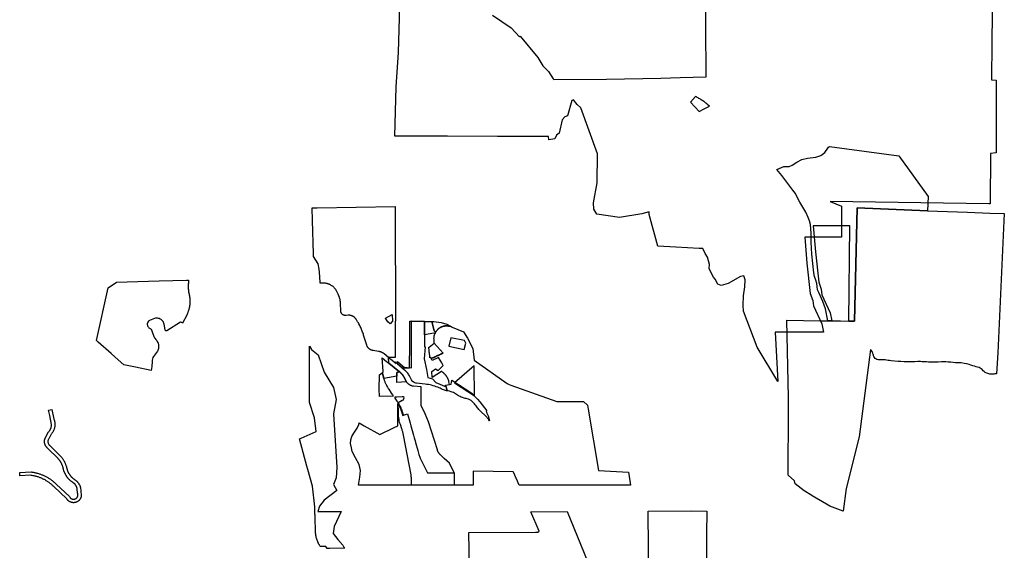
# Model space of a CAD drawing. Units: inches. Extents: x 2473358 to 2688583, y 1429108 to 1563819.
# Drawn here: x 2603182 to 2620520, y 1517423 to 1526756 of the extents above; entities that cross this region are included whole.
import ezdxf

# ---------------------------------------------------------------- set-up
doc = ezdxf.new("R2010")
doc.units = ezdxf.units.IN
doc.header["$MEASUREMENT"] = 0
doc.layers.add('RetiredParcels', color=173, linetype='Continuous')

msp = doc.modelspace()

# ---------------------------------------------------------------- linework, layer by layer
at = {"layer": 'RetiredParcels'}
for points in [[(2620329, 1528848), (2620301, 1526355), (2620293, 1525696), (2620375, 1525694), (2620375, 1524993), (2620375, 1524412), (2620279, 1524405), (2620269, 1523516), (2620250, 1523516), (2617454, 1523561), (2617655, 1523476), (2617655, 1523226), (2617652, 1522932), (2617642, 1522932), (2617632, 1522932), (2617622, 1522932), (2617612, 1522932), (2617602, 1522932), (2617592, 1522932), (2617582, 1522932), (2617572, 1522932), (2617562, 1522932), (2617552, 1522932), (2617542, 1522932), (2617532, 1522932), (2617522, 1522932), (2617512, 1522932), (2617502, 1522932), (2617492, 1522932), (2617482, 1522932), (2617472, 1522932), (2617462, 1522932), (2617452, 1522932), (2617442, 1522932), (2617432, 1522932), (2617422, 1522932), (2617412, 1522932), (2617402, 1522932), (2617392, 1522932), (2617382, 1522932), (2617372, 1522932), (2617362, 1522932), (2617352, 1522932), (2617342, 1522932), (2617332, 1522932), (2617322, 1522932), (2617312, 1522932), (2617302, 1522932), (2617292, 1522932), (2617282, 1522932), (2617272, 1522932), (2617262, 1522932), (2617252, 1522932), (2617242, 1522932), (2617232, 1522932), (2617222, 1522932), (2617212, 1522932), (2617202, 1522932), (2617192, 1522932), (2617182, 1522932), (2617172, 1522932), (2617162, 1522932), (2617152, 1522932), (2617142, 1522932), (2617132, 1522932), (2617122, 1522932), (2617112, 1522932), (2617102, 1522932), (2617092, 1522932), (2617082, 1522932), (2617072, 1522932), (2617062, 1522932), (2617052, 1522932), (2617042, 1522932), (2617032, 1522932), (2617005, 1522932), (2617044, 1522474), (2617104, 1521942), (2617147, 1521818), (2617159, 1521723), (2617304, 1521404), (2617334, 1521263), (2616482, 1521259), (2616530, 1520395), (2616167, 1520997), (2615930, 1521629), (2615921, 1521737), (2615928, 1521899), (2615953, 1522056), (2615955, 1522179), (2615931, 1522249), (2615875, 1522241), (2615660, 1522118), (2615533, 1522079), (2615476, 1522103), (2615430, 1522195), (2615397, 1522229), (2615334, 1522349), (2615325, 1522381), (2615331, 1522449), (2615293, 1522579), (2615253, 1522644), (2615211, 1522731), (2615147, 1522730), (2614736, 1522754), (2614418, 1522772), (2614268, 1523330), (2614266, 1523379), (2614135, 1523342), (2613741, 1523279), (2613346, 1523337), (2613290, 1523422), (2613284, 1523538), (2613349, 1523890), (2613358, 1524400), (2613061, 1525207), (2612996, 1525263), (2612931, 1525347), (2612903, 1525337), (2612829, 1525068), (2612783, 1525050), (2612736, 1524994), (2612681, 1524762), (2612634, 1524725), (2612607, 1524660), (2612497, 1524645), (2612496, 1524703), (2611597, 1524705), (2610713, 1524706), (2610010, 1524708), (2609788, 1524708), (2609812, 1525575), (2609852, 1526178), (2609883, 1527197)], [(2611509, 1526835), (2611837, 1526615), (2611982, 1526455), (2611994, 1526467), (2612308, 1526094), (2612392, 1525948), (2612492, 1525848), (2612576, 1525714), (2612586, 1525703), (2613515, 1525713), (2614470, 1525729), (2614812, 1525739), (2615269, 1525752), (2615264, 1526652), (2615263, 1526970)], [(2614260, 1516802), (2614251, 1518113), (2615019, 1518118), (2615280, 1518114), (2615278, 1517709), (2615267, 1515953)], [(2611106, 1516814), (2611089, 1517736), (2612267, 1517745), (2612306, 1517745), (2612329, 1517758), (2612185, 1518100), (2612823, 1518104), (2613356, 1516797)]]:
    msp.add_lwpolyline(points, dxfattribs=at)
for points in [[(2614993, 1525308), (2615148, 1525142), (2615233, 1525188), (2615328, 1525233), (2615304, 1525255), (2615291, 1525266), (2615279, 1525277), (2615266, 1525288), (2615253, 1525298), (2615239, 1525309), (2615226, 1525319), (2615212, 1525328), (2615198, 1525338), (2615184, 1525347), (2615170, 1525356), (2615156, 1525365), (2615141, 1525373), (2615127, 1525382), (2615112, 1525390), (2615097, 1525398), (2615082, 1525405)], [(2619166, 1523397), (2617930, 1523445), (2617880, 1521453), (2617780, 1521455), (2617801, 1523128), (2617791, 1523128), (2617781, 1523128), (2617771, 1523128), (2617761, 1523128), (2617751, 1523128), (2617741, 1523128), (2617731, 1523128), (2617721, 1523128), (2617711, 1523128), (2617701, 1523128), (2617691, 1523128), (2617681, 1523128), (2617671, 1523128), (2617661, 1523128), (2617651, 1523128), (2617641, 1523128), (2617631, 1523128), (2617621, 1523128), (2617611, 1523128), (2617601, 1523128), (2617591, 1523128), (2617581, 1523128), (2617571, 1523128), (2617561, 1523128), (2617551, 1523128), (2617541, 1523128), (2617531, 1523128), (2617521, 1523128), (2617511, 1523128), (2617501, 1523128), (2617491, 1523128), (2617481, 1523128), (2617471, 1523128), (2617461, 1523128), (2617451, 1523128), (2617441, 1523128), (2617431, 1523128), (2617421, 1523128), (2617411, 1523128), (2617401, 1523128), (2617391, 1523128), (2617381, 1523128), (2617371, 1523128), (2617361, 1523128), (2617351, 1523128), (2617341, 1523128), (2617331, 1523128), (2617321, 1523128), (2617311, 1523128), (2617301, 1523128), (2617291, 1523128), (2617281, 1523128), (2617271, 1523128), (2617261, 1523128), (2617251, 1523128), (2617241, 1523128), (2617231, 1523128), (2617221, 1523128), (2617211, 1523128), (2617201, 1523128), (2617191, 1523128), (2617181, 1523128), (2617154, 1523128), (2617193, 1522671), (2617254, 1522138), (2617297, 1522015), (2617309, 1521919), (2617453, 1521600), (2617483, 1521459), (2617411, 1521460), (2617373, 1521672), (2617326, 1521801), (2617251, 1521956), (2617233, 1522007), (2617225, 1522061), (2617217, 1522119), (2617200, 1522174), (2617180, 1522237), (2617168, 1522303), (2617133, 1522634), (2617124, 1522740), (2617121, 1522846), (2617117, 1523002), (2617105, 1523157), (2617091, 1523220), (2617063, 1523278), (2617024, 1523372), (2616973, 1523460), (2616920, 1523545), (2616874, 1523634), (2616840, 1523700), (2616798, 1523761), (2616603, 1524016), (2616546, 1524086), (2616515, 1524120), (2616636, 1524174), (2616676, 1524174), (2616733, 1524174), (2616786, 1524196), (2616864, 1524248), (2616954, 1524295), (2617052, 1524320), (2617201, 1524338), (2617289, 1524365), (2617362, 1524419), (2617414, 1524495), (2617425, 1524513), (2617439, 1524529), (2618664, 1524361), (2619176, 1523647)], [(2608420, 1523448), (2609794, 1523471), (2609794, 1523418), (2609800, 1521455), (2609792, 1521455), (2609792, 1521323), (2609792, 1521185), (2609792, 1521078), (2609792, 1520987), (2609792, 1520912), (2609792, 1520844), (2609793, 1520835), (2609793, 1520830), (2609794, 1520825), (2609795, 1520819), (2609797, 1520814), (2609676, 1520816), (2609597, 1520879), (2609593, 1520883), (2609589, 1520886), (2609585, 1520889), (2609576, 1520894), (2609572, 1520897), (2609567, 1520900), (2609563, 1520902), (2609558, 1520904), (2609551, 1520906), (2609544, 1520910), (2609540, 1520912), (2609535, 1520914), (2609529, 1520916), (2609525, 1520917), (2609520, 1520919), (2609515, 1520920), (2609510, 1520921), (2609505, 1520922), (2609498, 1520923), (2609406, 1520937), (2609401, 1520937), (2609396, 1520938), (2609391, 1520940), (2609386, 1520941), (2609381, 1520943), (2609376, 1520944), (2609371, 1520946), (2609367, 1520948), (2609362, 1520950), (2609358, 1520953), (2609354, 1520955), (2609349, 1520958), (2609345, 1520961), (2609341, 1520964), (2609337, 1520967), (2609332, 1520971), (2609328, 1520975), (2609325, 1520978), (2609321, 1520982), (2609318, 1520986), (2609314, 1520990), (2609311, 1520994), (2609309, 1520998), (2609306, 1521003), (2609303, 1521007), (2609301, 1521011), (2609299, 1521016), (2609295, 1521025), (2609292, 1521034), (2609238, 1521208), (2609233, 1521225), (2609227, 1521242), (2609221, 1521259), (2609215, 1521276), (2609208, 1521293), (2609201, 1521310), (2609194, 1521326), (2609186, 1521342), (2609179, 1521359), (2609171, 1521375), (2609154, 1521406), (2609145, 1521422), (2609132, 1521443), (2609105, 1521487), (2609102, 1521491), (2609100, 1521495), (2609096, 1521500), (2609093, 1521504), (2609090, 1521508), (2609086, 1521512), (2609082, 1521516), (2609078, 1521519), (2609075, 1521523), (2609071, 1521526), (2609067, 1521529), (2609063, 1521532), (2609058, 1521534), (2609054, 1521537), (2609050, 1521539), (2609045, 1521542), (2609041, 1521544), (2609035, 1521546), (2609030, 1521548), (2609025, 1521550), (2609020, 1521552), (2609015, 1521553), (2609010, 1521554), (2609005, 1521555), (2609000, 1521556), (2608995, 1521557), (2608989, 1521557), (2608984, 1521557), (2608979, 1521557), (2608973, 1521557), (2608968, 1521557), (2608928, 1521553), (2608922, 1521553), (2608917, 1521553), (2608912, 1521553), (2608907, 1521553), (2608902, 1521554), (2608897, 1521555), (2608893, 1521557), (2608888, 1521559), (2608883, 1521561), (2608879, 1521563), (2608875, 1521565), (2608870, 1521568), (2608866, 1521571), (2608863, 1521574), (2608859, 1521578), (2608856, 1521581), (2608852, 1521585), (2608849, 1521589), (2608846, 1521594), (2608844, 1521598), (2608842, 1521603), (2608840, 1521608), (2608838, 1521613), (2608837, 1521618), (2608836, 1521624), (2608835, 1521629), (2608834, 1521635), (2608830, 1521762), (2608830, 1521767), (2608830, 1521773), (2608830, 1521778), (2608829, 1521783), (2608829, 1521788), (2608828, 1521793), (2608828, 1521799), (2608827, 1521804), (2608826, 1521809), (2608825, 1521815), (2608824, 1521820), (2608824, 1521825), (2608823, 1521830), (2608822, 1521835), (2608819, 1521846), (2608817, 1521855), (2608815, 1521860), (2608814, 1521865), (2608812, 1521870), (2608811, 1521875), (2608809, 1521880), (2608807, 1521885), (2608806, 1521890), (2608804, 1521895), (2608800, 1521905), (2608798, 1521910), (2608796, 1521915), (2608794, 1521919), (2608791, 1521924), (2608789, 1521930), (2608765, 1521977), (2608761, 1521985), (2608757, 1521993), (2608752, 1522001), (2608747, 1522008), (2608742, 1522016), (2608737, 1522023), (2608731, 1522030), (2608725, 1522037), (2608719, 1522043), (2608712, 1522050), (2608706, 1522056), (2608699, 1522062), (2608692, 1522068), (2608684, 1522073), (2608677, 1522078), (2608669, 1522083), (2608661, 1522088), (2608654, 1522092), (2608645, 1522096), (2608637, 1522100), (2608629, 1522104), (2608620, 1522107), (2608612, 1522110), (2608603, 1522112), (2608594, 1522115), (2608585, 1522117), (2608576, 1522118), (2608568, 1522120), (2608558, 1522121), (2608552, 1522121), (2608546, 1522122), (2608504, 1522124), (2608479, 1522122), (2608472, 1522123), (2608471, 1522138), (2608463, 1522316), (2608457, 1522370), (2608438, 1522465), (2608355, 1522593), (2608354, 1522617), (2608354, 1522640), (2608339, 1523223), (2608334, 1523446)], [(2619166, 1523397), (2619869, 1523370), (2620267, 1523355), (2620520, 1523345), (2620406, 1520894), (2620381, 1520527), (2620380, 1520527), (2620375, 1520527), (2620366, 1520527), (2620353, 1520526), (2620336, 1520524), (2620323, 1520522), (2620306, 1520520), (2620287, 1520520), (2620266, 1520522), (2620249, 1520526), (2620229, 1520531), (2620212, 1520538), (2620184, 1520553), (2620163, 1520569), (2620148, 1520582), (2620127, 1520604), (2620113, 1520616), (2620095, 1520628), (2620075, 1520638), (2620050, 1520647), (2620026, 1520653), (2619996, 1520660), (2619968, 1520668), (2619932, 1520682), (2619900, 1520692), (2619858, 1520703), (2619813, 1520712), (2619761, 1520718), (2619705, 1520720), (2619658, 1520723), (2619622, 1520727), (2619576, 1520732), (2619530, 1520735), (2619491, 1520737), (2619456, 1520737), (2619411, 1520737), (2619357, 1520734), (2619305, 1520732), (2619270, 1520732), (2619239, 1520732), (2619214, 1520733), (2619182, 1520735), (2619147, 1520737), (2619108, 1520740), (2619074, 1520741), (2619042, 1520742), (2618995, 1520742), (2618946, 1520740), (2618913, 1520739), (2618874, 1520738), (2618841, 1520738), (2618797, 1520740), (2618756, 1520741), (2618699, 1520743), (2618652, 1520744), (2618525, 1520756), (2618499, 1520760), (2618472, 1520764), (2618445, 1520768), (2618424, 1520771), (2618403, 1520774), (2618382, 1520776), (2618361, 1520776), (2618337, 1520774), (2618316, 1520772), (2618296, 1520773), (2618276, 1520779), (2618258, 1520789), (2618245, 1520799), (2618232, 1520813), (2618222, 1520831), (2618217, 1520846), (2618214, 1520859), (2618211, 1520869), (2618205, 1520888), (2618199, 1520902), (2618190, 1520921), (2618178, 1520941), (2618166, 1520955), (2617964, 1519420), (2617734, 1518511), (2617681, 1518112), (2617446, 1518197), (2617386, 1518234), (2617138, 1518383), (2617130, 1518387), (2616996, 1518471), (2616837, 1518595), (2616828, 1518646), (2616716, 1518745), (2616721, 1519882), (2616722, 1520110), (2616690, 1521470), (2617277, 1521462), (2617411, 1521460), (2617483, 1521459), (2617633, 1521457), (2617780, 1521455), (2617780, 1521455), (2617880, 1521453), (2617930, 1523445)], [(2606122, 1521562), (2606051, 1521420), (2606028, 1521432), (2606013, 1521435), (2605773, 1521286), (2605762, 1521283), (2605754, 1521285), (2605749, 1521288), (2605745, 1521295), (2605744, 1521303), (2605726, 1521400), (2605720, 1521418), (2605714, 1521432), (2605706, 1521446), (2605695, 1521460), (2605684, 1521471), (2605671, 1521482), (2605655, 1521491), (2605639, 1521498), (2605626, 1521502), (2605611, 1521505), (2605594, 1521506), (2605573, 1521505), (2605557, 1521502), (2605465, 1521464), (2605458, 1521460), (2605448, 1521451), (2605438, 1521437), (2605433, 1521425), (2605429, 1521409), (2605428, 1521396), (2605430, 1521382), (2605434, 1521370), (2605440, 1521358), (2605448, 1521348), (2605458, 1521339), (2605469, 1521332), (2605477, 1521327), (2605486, 1521319), (2605494, 1521311), (2605501, 1521302), (2605511, 1521285), (2605543, 1521182), (2605548, 1521171), (2605554, 1521162), (2605562, 1521152), (2605581, 1521133), (2605597, 1521112), (2605610, 1521087), (2605619, 1521065), (2605624, 1521046), (2605627, 1521022), (2605628, 1520999), (2605625, 1520975), (2605621, 1520955), (2605615, 1520938), (2605609, 1520924), (2605538, 1520830), (2605527, 1520812), (2605519, 1520791), (2605515, 1520769), (2605514, 1520745), (2605511, 1520656), (2605495, 1520587), (2605219, 1520644), (2605016, 1520687), (2604861, 1520823), (2604790, 1520885), (2604565, 1521082), (2604533, 1521111), (2604740, 1522040), (2604885, 1522141), (2605636, 1522162), (2606120, 1522176), (2606157, 1522177), (2606152, 1522119), (2606151, 1522114), (2606151, 1522109), (2606151, 1522104), (2606150, 1522099), (2606150, 1522094), (2606150, 1522089), (2606150, 1522084), (2606149, 1522078), (2606149, 1522073), (2606149, 1522068), (2606149, 1522063), (2606149, 1522058), (2606149, 1522053), (2606150, 1522048), (2606150, 1522042), (2606150, 1522037), (2606150, 1522032), (2606150, 1522027), (2606151, 1522022), (2606151, 1522017), (2606152, 1522012), (2606152, 1522007), (2606153, 1522001), (2606153, 1521996), (2606154, 1521991), (2606154, 1521986), (2606155, 1521981), (2606156, 1521975), (2606157, 1521970), (2606157, 1521965), (2606158, 1521960), (2606159, 1521954), (2606160, 1521949), (2606161, 1521944), (2606162, 1521939), (2606163, 1521934), (2606164, 1521929), (2606166, 1521923), (2606168, 1521914), (2606170, 1521905), (2606171, 1521896), (2606173, 1521886), (2606174, 1521877), (2606175, 1521868), (2606177, 1521859), (2606178, 1521850), (2606178, 1521840), (2606179, 1521831), (2606179, 1521822), (2606179, 1521812), (2606180, 1521803), (2606180, 1521794), (2606179, 1521785), (2606179, 1521775), (2606178, 1521766), (2606178, 1521757), (2606177, 1521748), (2606176, 1521738), (2606174, 1521729), (2606173, 1521720), (2606172, 1521711), (2606170, 1521702), (2606168, 1521693), (2606166, 1521683), (2606164, 1521674), (2606162, 1521665), (2606159, 1521656), (2606157, 1521648), (2606154, 1521639), (2606151, 1521630), (2606148, 1521621), (2606145, 1521612), (2606141, 1521604), (2606138, 1521595), (2606134, 1521587), (2606130, 1521578)], [(2610312, 1521445), (2610312, 1521440), (2610312, 1521435), (2610312, 1521430), (2610312, 1521425), (2610312, 1521420), (2610312, 1521415), (2610312, 1521410), (2610312, 1521405), (2610312, 1521400), (2610312, 1521395), (2610312, 1521390), (2610312, 1521385), (2610312, 1521380), (2610312, 1521375), (2610312, 1521370), (2610312, 1521365), (2610312, 1521360), (2610312, 1521355), (2610312, 1521350), (2610312, 1521345), (2610312, 1521340), (2610312, 1521335), (2610312, 1521330), (2610312, 1521325), (2610312, 1521320), (2610312, 1521315), (2610312, 1521310), (2610312, 1521305), (2610312, 1521300), (2610312, 1521295), (2610312, 1521290), (2610312, 1521285), (2610312, 1521280), (2610312, 1521275), (2610312, 1521270), (2610312, 1521265), (2610312, 1521260), (2610312, 1521255), (2610312, 1521250), (2610312, 1521245), (2610312, 1521240), (2610312, 1521235), (2610312, 1521230), (2610312, 1521225), (2610312, 1521220), (2610312, 1521215), (2610312, 1521117), (2610312, 1521004), (2610320, 1521005), (2610302, 1520794), (2610345, 1520601), (2610366, 1520460), (2610448, 1520437), (2610508, 1520377), (2610690, 1520298), (2610682, 1520328), (2610751, 1520340), (2610741, 1520388), (2610739, 1520398), (2610737, 1520403), (2610736, 1520408), (2610734, 1520413), (2610732, 1520418), (2610731, 1520422), (2610729, 1520427), (2610727, 1520431), (2610725, 1520436), (2610723, 1520441), (2610721, 1520446), (2610718, 1520450), (2610716, 1520455), (2610713, 1520459), (2610711, 1520464), (2610708, 1520468), (2610706, 1520472), (2610703, 1520476), (2610700, 1520481), (2610697, 1520485), (2610695, 1520489), (2610692, 1520493), (2610689, 1520497), (2610686, 1520501), (2610682, 1520505), (2610678, 1520509), (2610675, 1520513), (2610671, 1520517), (2610668, 1520521), (2610665, 1520524), (2610661, 1520528), (2610657, 1520532), (2610653, 1520535), (2610650, 1520538), (2610646, 1520542), (2610642, 1520545), (2610637, 1520549), (2610633, 1520552), (2610629, 1520555), (2610624, 1520558), (2610620, 1520561), (2610616, 1520564), (2610613, 1520566), (2610611, 1520567), (2610447, 1520465), (2610441, 1520570), (2610504, 1520613), (2610551, 1520586), (2610641, 1520672), (2610614, 1520721), (2610614, 1520722), (2610559, 1520812), (2610444, 1520759), (2610428, 1520795), (2610452, 1520806), (2610458, 1520809), (2610463, 1520811), (2610468, 1520814), (2610474, 1520816), (2610479, 1520819), (2610485, 1520821), (2610490, 1520824), (2610496, 1520826), (2610501, 1520829), (2610507, 1520831), (2610512, 1520834), (2610517, 1520837), (2610523, 1520839), (2610528, 1520842), (2610534, 1520844), (2610539, 1520847), (2610545, 1520849), (2610550, 1520852), (2610556, 1520854), (2610561, 1520857), (2610566, 1520859), (2610572, 1520862), (2610577, 1520864), (2610583, 1520867), (2610588, 1520869), (2610594, 1520872), (2610599, 1520874), (2610605, 1520877), (2610610, 1520879), (2610615, 1520882), (2610621, 1520884), (2610626, 1520887), (2610632, 1520889), (2610637, 1520892), (2610478, 1521064), (2610478, 1521139), (2610477, 1521150), (2610477, 1521156), (2610478, 1521164), (2610478, 1521171), (2610479, 1521179), (2610480, 1521186), (2610482, 1521194), (2610483, 1521201), (2610485, 1521209), (2610487, 1521216), (2610489, 1521223), (2610491, 1521228), (2610495, 1521238), (2610498, 1521245), (2610501, 1521252), (2610505, 1521258), (2610509, 1521265), (2610513, 1521271), (2610517, 1521278), (2610522, 1521284), (2610526, 1521290), (2610531, 1521296), (2610536, 1521301), (2610542, 1521307), (2610547, 1521312), (2610553, 1521317), (2610559, 1521322), (2610565, 1521327), (2610571, 1521331), (2610577, 1521336), (2610584, 1521340), (2610591, 1521343), (2610597, 1521347), (2610604, 1521350), (2610611, 1521354), (2610618, 1521356), (2610625, 1521359), (2610633, 1521361), (2610640, 1521363), (2610647, 1521365), (2610655, 1521367), (2610662, 1521368), (2610670, 1521369), (2610678, 1521370), (2610685, 1521370), (2610689, 1521371), (2610693, 1521371), (2610701, 1521371), (2610708, 1521370), (2610716, 1521370), (2610723, 1521369), (2610731, 1521368), (2610738, 1521367), (2610746, 1521365), (2610753, 1521363), (2610761, 1521361), (2610770, 1521363), (2610777, 1521359), (2610783, 1521355), (2610790, 1521351), (2610796, 1521347), (2610997, 1521266), (2611069, 1521155), (2611161, 1520971), (2611183, 1520769), (2611767, 1520360), (2611798, 1520341), (2611829, 1520330), (2612639, 1520039), (2612930, 1520038), (2613109, 1520038), (2613182, 1519978), (2613194, 1519907), (2613372, 1518825), (2613905, 1518799), (2613936, 1518568), (2611976, 1518568), (2611929, 1518679), (2611926, 1518688), (2611924, 1518693), (2611922, 1518697), (2611919, 1518702), (2611917, 1518707), (2611915, 1518712), (2611913, 1518717), (2611911, 1518722), (2611909, 1518726), (2611907, 1518731), (2611905, 1518736), (2611903, 1518741), (2611900, 1518746), (2611898, 1518751), (2611896, 1518755), (2611894, 1518760), (2611892, 1518765), (2611890, 1518770), (2611887, 1518775), (2611885, 1518780), (2611883, 1518785), (2611881, 1518789), (2611879, 1518794), (2611876, 1518798), (2611874, 1518803), (2611167, 1518813), (2611168, 1518568), (2609146, 1518568), (2609173, 1518707), (2609180, 1518826), (2609158, 1518931), (2609092, 1519047), (2609035, 1519162), (2609024, 1519226), (2609009, 1519302), (2609014, 1519365), (2609031, 1519423), (2609065, 1519485), (2609122, 1519574), (2609153, 1519636), (2609159, 1519663), (2609250, 1519612), (2609522, 1519463), (2609775, 1519582), (2609839, 1519611), (2609839, 1520002), (2609848, 1519986), (2609855, 1519974), (2609861, 1519962), (2609867, 1519950), (2609873, 1519938), (2609879, 1519925), (2609885, 1519913), (2609895, 1519888), (2609898, 1519880), (2609900, 1519875), (2609905, 1519862), (2609909, 1519849), (2609913, 1519836), (2609917, 1519823), (2609921, 1519810), (2609924, 1519797), (2610013, 1519822), (2610023, 1519784), (2610040, 1519724), (2610057, 1519662), (2610071, 1519612), (2610116, 1519448), (2610129, 1519402), (2610143, 1519351), (2610152, 1519319), (2610191, 1519179), (2610211, 1519109), (2610225, 1519060), (2610232, 1519046), (2610360, 1518784), (2610370, 1518784), (2610441, 1518784), (2610481, 1518784), (2610537, 1518784), (2610593, 1518784), (2610831, 1518784), (2610748, 1518954), (2610659, 1519038), (2610640, 1519056), (2610597, 1519096), (2610588, 1519105), (2610584, 1519108), (2610581, 1519112), (2610577, 1519116), (2610574, 1519120), (2610571, 1519124), (2610567, 1519128), (2610564, 1519132), (2610561, 1519136), (2610558, 1519141), (2610556, 1519145), (2610553, 1519150), (2610550, 1519155), (2610547, 1519161), (2610545, 1519165), (2610543, 1519170), (2610541, 1519174), (2610539, 1519179), (2610538, 1519184), (2610536, 1519189), (2610383, 1519681), (2610323, 1519822), (2610251, 1519970), (2610251, 1520154), (2610251, 1520296), (2610117, 1520310), (2610112, 1520311), (2610105, 1520312), (2610101, 1520313), (2610089, 1520316), (2610085, 1520317), (2610079, 1520319), (2610074, 1520321), (2610069, 1520323), (2610064, 1520325), (2610060, 1520327), (2610055, 1520330), (2610051, 1520332), (2610047, 1520335), (2610042, 1520338), (2610038, 1520341), (2610034, 1520344), (2610029, 1520347), (2610025, 1520351), (2610020, 1520355), (2610016, 1520359), (2610013, 1520362), (2610010, 1520366), (2610006, 1520370), (2610003, 1520373), (2610000, 1520377), (2609990, 1520389), (2609985, 1520401), (2609947, 1520473), (2609945, 1520477), (2609942, 1520482), (2609938, 1520488), (2609936, 1520492), (2609933, 1520496), (2609930, 1520500), (2609927, 1520505), (2609924, 1520509), (2609921, 1520513), (2609917, 1520517), (2609914, 1520521), (2609911, 1520525), (2609907, 1520529), (2609904, 1520532), (2609900, 1520536), (2609897, 1520539), (2609893, 1520543), (2609888, 1520547), (2609883, 1520552), (2609880, 1520555), (2609867, 1520565), (2609680, 1520716), (2609676, 1520816), (2609677, 1520816), (2609683, 1520811), (2609738, 1520766), (2609779, 1520733), (2609810, 1520707), (2609807, 1520724), (2609799, 1520739), (2609925, 1520634), (2609969, 1520633), (2610048, 1520630), (2610048, 1520734), (2610048, 1520813), (2610049, 1520877), (2610049, 1520957), (2610049, 1521041), (2610049, 1521166), (2610050, 1521323), (2610050, 1521394), (2610050, 1521455), (2610312, 1521455)], [(2609624, 1521506), (2609743, 1521571), (2609745, 1521455), (2609704, 1521407), (2609665, 1521440), (2609628, 1521496), (2609625, 1521501)], [(2610312, 1521445), (2610312, 1521440), (2610312, 1521435), (2610312, 1521430), (2610312, 1521425), (2610312, 1521420), (2610312, 1521415), (2610312, 1521410), (2610312, 1521405), (2610312, 1521400), (2610312, 1521395), (2610312, 1521390), (2610312, 1521385), (2610312, 1521380), (2610312, 1521375), (2610312, 1521370), (2610312, 1521365), (2610312, 1521360), (2610312, 1521355), (2610312, 1521350), (2610312, 1521345), (2610312, 1521340), (2610312, 1521335), (2610312, 1521330), (2610312, 1521325), (2610312, 1521320), (2610312, 1521315), (2610312, 1521310), (2610312, 1521305), (2610312, 1521300), (2610312, 1521295), (2610312, 1521291), (2610312, 1521290), (2610312, 1521285), (2610312, 1521280), (2610312, 1521275), (2610312, 1521270), (2610312, 1521265), (2610312, 1521260), (2610312, 1521255), (2610312, 1521250), (2610312, 1521245), (2610312, 1521240), (2610312, 1521235), (2610312, 1521230), (2610312, 1521225), (2610312, 1521220), (2610312, 1521215), (2610312, 1521117), (2610312, 1521004), (2610320, 1521005), (2610302, 1520794), (2610345, 1520601), (2610366, 1520460), (2610448, 1520437), (2610508, 1520377), (2610690, 1520298), (2610707, 1520230), (2610695, 1520231), (2610682, 1520233), (2610661, 1520239), (2610642, 1520246), (2610627, 1520253), (2610615, 1520259), (2610602, 1520265), (2610586, 1520273), (2610567, 1520281), (2610545, 1520290), (2610516, 1520301), (2610494, 1520309), (2610460, 1520319), (2610434, 1520326), (2610409, 1520331), (2610380, 1520337), (2610349, 1520342), (2610324, 1520345), (2610169, 1520361), (2610155, 1520364), (2610137, 1520370), (2610126, 1520375), (2610112, 1520385), (2610100, 1520395), (2610090, 1520406), (2610081, 1520422), (2610044, 1520492), (2610034, 1520509), (2610026, 1520522), (2610015, 1520537), (2610004, 1520551), (2609992, 1520565), (2609978, 1520579), (2609960, 1520594), (2609835, 1520696), (2609844, 1520710), (2609840, 1520727), (2609832, 1520742), (2609958, 1520637), (2610002, 1520636), (2610081, 1520633), (2610081, 1520737), (2610081, 1520816), (2610082, 1520880), (2610082, 1520960), (2610082, 1521044), (2610082, 1521169), (2610083, 1521326), (2610083, 1521397), (2610083, 1521458), (2610312, 1521455)], [(2610312, 1521445), (2610322, 1521445), (2610327, 1521445), (2610332, 1521445), (2610337, 1521445), (2610342, 1521445), (2610347, 1521445), (2610352, 1521445), (2610357, 1521445), (2610362, 1521445), (2610372, 1521445), (2610437, 1521447), (2610479, 1521285), (2610505, 1521258), (2610501, 1521252), (2610498, 1521245), (2610495, 1521238), (2610491, 1521228), (2610476, 1521245), (2610312, 1521215), (2610312, 1521220), (2610312, 1521225), (2610312, 1521230), (2610312, 1521235), (2610312, 1521240), (2610312, 1521245), (2610312, 1521250), (2610312, 1521255), (2610312, 1521260), (2610312, 1521265), (2610312, 1521270), (2610312, 1521275), (2610312, 1521280), (2610312, 1521285), (2610312, 1521290), (2610312, 1521295), (2610312, 1521300), (2610312, 1521305), (2610312, 1521310), (2610312, 1521315), (2610312, 1521320), (2610312, 1521325), (2610312, 1521330), (2610312, 1521335), (2610312, 1521340), (2610312, 1521345), (2610312, 1521350), (2610312, 1521355), (2610312, 1521360), (2610312, 1521365), (2610312, 1521370), (2610312, 1521375), (2610312, 1521380), (2610312, 1521385), (2610312, 1521390), (2610312, 1521395), (2610312, 1521400), (2610312, 1521405), (2610312, 1521410), (2610312, 1521415), (2610312, 1521420), (2610312, 1521425), (2610312, 1521430), (2610312, 1521435), (2610312, 1521440)], [(2610437, 1521447), (2610473, 1521448), (2610601, 1521429), (2610705, 1521402), (2610770, 1521363), (2610761, 1521361), (2610753, 1521363), (2610746, 1521365), (2610738, 1521367), (2610731, 1521368), (2610723, 1521369), (2610716, 1521370), (2610708, 1521370), (2610701, 1521371), (2610693, 1521371), (2610689, 1521371), (2610685, 1521370), (2610678, 1521370), (2610670, 1521369), (2610662, 1521368), (2610655, 1521367), (2610647, 1521365), (2610640, 1521363), (2610633, 1521361), (2610625, 1521359), (2610618, 1521356), (2610611, 1521354), (2610604, 1521350), (2610597, 1521347), (2610591, 1521343), (2610584, 1521340), (2610577, 1521336), (2610571, 1521331), (2610565, 1521327), (2610559, 1521322), (2610553, 1521317), (2610547, 1521312), (2610542, 1521307), (2610536, 1521301), (2610531, 1521296), (2610526, 1521290), (2610522, 1521284), (2610517, 1521278), (2610513, 1521271), (2610509, 1521265), (2610505, 1521258), (2610479, 1521285)], [(2611011, 1520958), (2611035, 1521069), (2611013, 1521112), (2610772, 1521163), (2610741, 1521016)], [(2608463, 1518197), (2608431, 1518103), (2608844, 1518107), (2608722, 1517843), (2608701, 1517719), (2608786, 1517615), (2608871, 1517511), (2608892, 1517481), (2608907, 1517459), (2608640, 1517453), (2608622, 1517453), (2608596, 1517452), (2608572, 1517488), (2608567, 1517488), (2608554, 1517488), (2608476, 1517490), (2608472, 1517497), (2608467, 1517504), (2608463, 1517511), (2608459, 1517518), (2608454, 1517525), (2608450, 1517532), (2608446, 1517539), (2608443, 1517546), (2608439, 1517554), (2608435, 1517561), (2608432, 1517569), (2608429, 1517576), (2608426, 1517584), (2608423, 1517592), (2608420, 1517599), (2608417, 1517607), (2608414, 1517615), (2608412, 1517623), (2608410, 1517631), (2608407, 1517638), (2608405, 1517646), (2608403, 1517654), (2608402, 1517662), (2608400, 1517670), (2608399, 1517679), (2608397, 1517687), (2608396, 1517695), (2608395, 1517703), (2608394, 1517711), (2608393, 1517719), (2608393, 1517727), (2608392, 1517736), (2608392, 1517745), (2608383, 1518012), (2608383, 1518017), (2608383, 1518022), (2608382, 1518028), (2608382, 1518033), (2608382, 1518038), (2608382, 1518044), (2608382, 1518049), (2608381, 1518054), (2608381, 1518059), (2608381, 1518064), (2608381, 1518070), (2608380, 1518075), (2608380, 1518080), (2608380, 1518086), (2608379, 1518091), (2608379, 1518096), (2608379, 1518101), (2608378, 1518107), (2608378, 1518112), (2608378, 1518117), (2608377, 1518122), (2608377, 1518127), (2608377, 1518160), (2608377, 1518185), (2608338, 1518551), (2608257, 1518843), (2608240, 1518902), (2608108, 1519385), (2608137, 1519398), (2608401, 1519515), (2608372, 1519753), (2608282, 1520021), (2608283, 1520149), (2608283, 1520454), (2608284, 1520791), (2608284, 1521013), (2608320, 1520953), (2608436, 1520861), (2608545, 1520557), (2608709, 1520288), (2608756, 1520073), (2608707, 1519826), (2608768, 1518878), (2608754, 1518698), (2608710, 1518579), (2608767, 1518475), (2608541, 1518307)], [(2610478, 1521064), (2610637, 1520892), (2610632, 1520889), (2610626, 1520887), (2610621, 1520884), (2610615, 1520882), (2610610, 1520879), (2610605, 1520877), (2610599, 1520874), (2610594, 1520872), (2610588, 1520869), (2610583, 1520867), (2610577, 1520864), (2610572, 1520862), (2610566, 1520859), (2610561, 1520857), (2610556, 1520854), (2610550, 1520852), (2610545, 1520849), (2610539, 1520847), (2610534, 1520844), (2610528, 1520842), (2610523, 1520839), (2610517, 1520837), (2610512, 1520834), (2610507, 1520831), (2610501, 1520829), (2610496, 1520826), (2610490, 1520824), (2610485, 1520821), (2610479, 1520819), (2610474, 1520816), (2610468, 1520814), (2610463, 1520811), (2610458, 1520809), (2610452, 1520806), (2610428, 1520795), (2610419, 1520813), (2610406, 1520811), (2610403, 1520836), (2610402, 1520846), (2610401, 1520856), (2610400, 1520866), (2610398, 1520876), (2610397, 1520886), (2610396, 1520896), (2610395, 1520905), (2610394, 1520915), (2610393, 1520925), (2610392, 1520935), (2610391, 1520945), (2610390, 1520955), (2610389, 1520965), (2610388, 1520975), (2610386, 1520985), (2610385, 1520995), (2610390, 1520999)], [(2609680, 1520716), (2609867, 1520565), (2609823, 1520548), (2609822, 1520486), (2609592, 1520446), (2609589, 1520457), (2609585, 1520474), (2609578, 1520509), (2609573, 1520541), (2609572, 1520551), (2609581, 1520556), (2609580, 1520577), (2609565, 1520808), (2609641, 1520747), (2609658, 1520733)], [(2609592, 1520446), (2609595, 1520435), (2609598, 1520424), (2609602, 1520413), (2609606, 1520403), (2609610, 1520392), (2609614, 1520382), (2609624, 1520356), (2609627, 1520351), (2609632, 1520340), (2609641, 1520320), (2609647, 1520311), (2609658, 1520291), (2609663, 1520282), (2609669, 1520272), (2609673, 1520266), (2609679, 1520257), (2609725, 1520189), (2609745, 1520159), (2609753, 1520146), (2609762, 1520133), (2609515, 1520127), (2609509, 1520259), (2609519, 1520509), (2609572, 1520551), (2609573, 1520541), (2609578, 1520509), (2609585, 1520474), (2609589, 1520457)], [(2609990, 1520389), (2609905, 1520380), (2609821, 1520374), (2609821, 1520413), (2609822, 1520486), (2609823, 1520548), (2609867, 1520565), (2609880, 1520555), (2609883, 1520552), (2609888, 1520547), (2609893, 1520543), (2609897, 1520539), (2609900, 1520536), (2609904, 1520532), (2609907, 1520529), (2609911, 1520525), (2609914, 1520521), (2609917, 1520517), (2609921, 1520513), (2609924, 1520509), (2609927, 1520505), (2609930, 1520500), (2609933, 1520496), (2609936, 1520492), (2609938, 1520488), (2609942, 1520482), (2609945, 1520477), (2609947, 1520473), (2609985, 1520401)], [(2611189, 1520140), (2611182, 1520670), (2610841, 1520370)], [(2611143, 1520185), (2611245, 1520084), (2611287, 1520037), (2611410, 1519878), (2611394, 1519866), (2611405, 1519843), (2611409, 1519833), (2611414, 1519821), (2611418, 1519810), (2611423, 1519799), (2611429, 1519786), (2611434, 1519774), (2611438, 1519764), (2611455, 1519703), (2611445, 1519718), (2611440, 1519724), (2611434, 1519732), (2611424, 1519744), (2611415, 1519755), (2611405, 1519766), (2611395, 1519777), (2611387, 1519785), (2611379, 1519793), (2611372, 1519800), (2611312, 1519854), (2611297, 1519868), (2611282, 1519884), (2611268, 1519900), (2611256, 1519915), (2611244, 1519929), (2611232, 1519944), (2611218, 1519962), (2611202, 1519981), (2611189, 1519997), (2611177, 1520012), (2611163, 1520028), (2611147, 1520043), (2611130, 1520056), (2611107, 1520070), (2611086, 1520079), (2611064, 1520087), (2611046, 1520091), (2611027, 1520095), (2611006, 1520101), (2610981, 1520109), (2610958, 1520118), (2610936, 1520128), (2610911, 1520141), (2610893, 1520152), (2610874, 1520164), (2610857, 1520176), (2610837, 1520188), (2610818, 1520197), (2610797, 1520206), (2610777, 1520213), (2610752, 1520221), (2610728, 1520226), (2610707, 1520230), (2610690, 1520298), (2610682, 1520328), (2610751, 1520339), (2610780, 1520344), (2610794, 1520414)], [(2609793, 1520097), (2609794, 1520125), (2609820, 1520125), (2609914, 1520127), (2609943, 1520128), (2609944, 1520094), (2609924, 1520055), (2609914, 1520058), (2609847, 1520015), (2609841, 1520024), (2609835, 1520034), (2609827, 1520046)], [(2603182, 1518735), (2603182, 1518740), (2603182, 1518745), (2603182, 1518750), (2603182, 1518755), (2603182, 1518760), (2603182, 1518765), (2603182, 1518770), (2603182, 1518775), (2603182, 1518780), (2603182, 1518785), (2603182, 1518790), (2603182, 1518794), (2603383, 1518802), (2603396, 1518800), (2603409, 1518798), (2603422, 1518796), (2603435, 1518794), (2603447, 1518791), (2603460, 1518788), (2603473, 1518785), (2603486, 1518782), (2603498, 1518778), (2603511, 1518775), (2603523, 1518771), (2603536, 1518767), (2603550, 1518762), (2603561, 1518758), (2603573, 1518753), (2603585, 1518748), (2603597, 1518743), (2603609, 1518737), (2603621, 1518732), (2603633, 1518726), (2603644, 1518720), (2603656, 1518714), (2603667, 1518707), (2603679, 1518701), (2603690, 1518694), (2603701, 1518687), (2603715, 1518678), (2603723, 1518672), (2603734, 1518665), (2603744, 1518657), (2603755, 1518649), (2603765, 1518641), (2603775, 1518632), (2603785, 1518624), (2603795, 1518615), (2603805, 1518607), (2603814, 1518598), (2603824, 1518588), (2604058, 1518368), (2604062, 1518360), (2604065, 1518356), (2604068, 1518351), (2604071, 1518347), (2604075, 1518343), (2604079, 1518340), (2604083, 1518336), (2604088, 1518333), (2604092, 1518330), (2604097, 1518328), (2604102, 1518326), (2604108, 1518324), (2604113, 1518323), (2604118, 1518322), (2604124, 1518321), (2604129, 1518321), (2604134, 1518321), (2604140, 1518322), (2604145, 1518323), (2604150, 1518324), (2604156, 1518326), (2604161, 1518328), (2604166, 1518330), (2604170, 1518333), (2604175, 1518336), (2604179, 1518339), (2604183, 1518342), (2604187, 1518346), (2604191, 1518350), (2604194, 1518355), (2604197, 1518359), (2604199, 1518364), (2604202, 1518369), (2604203, 1518374), (2604205, 1518379), (2604206, 1518385), (2604207, 1518390), (2604207, 1518395), (2604207, 1518401), (2604207, 1518406), (2604206, 1518412), (2604205, 1518417), (2604204, 1518422), (2604202, 1518427), (2604200, 1518432), (2604196, 1518500), (2604195, 1518506), (2604193, 1518512), (2604191, 1518518), (2604190, 1518524), (2604188, 1518530), (2604185, 1518536), (2604183, 1518542), (2604180, 1518548), (2604177, 1518554), (2604174, 1518559), (2604171, 1518565), (2604167, 1518570), (2604164, 1518575), (2604160, 1518580), (2604156, 1518585), (2604152, 1518590), (2604147, 1518595), (2604143, 1518599), (2604138, 1518604), (2604132, 1518607), (2604126, 1518611), (2604121, 1518614), (2604115, 1518618), (2604110, 1518622), (2604104, 1518625), (2604099, 1518629), (2604093, 1518633), (2604088, 1518638), (2604083, 1518642), (2604078, 1518646), (2604072, 1518651), (2604067, 1518655), (2604062, 1518660), (2604058, 1518664), (2604053, 1518669), (2604048, 1518674), (2604044, 1518679), (2604039, 1518684), (2604035, 1518689), (2604030, 1518694), (2604026, 1518699), (2604022, 1518704), (2604018, 1518710), (2604014, 1518715), (2604010, 1518721), (2604006, 1518726), (2604003, 1518732), (2603999, 1518738), (2603995, 1518743), (2603992, 1518749), (2603989, 1518755), (2603986, 1518761), (2603983, 1518767), (2603980, 1518773), (2603977, 1518779), (2603974, 1518785), (2603971, 1518791), (2603969, 1518798), (2603966, 1518804), (2603964, 1518810), (2603961, 1518818), (2603960, 1518823), (2603958, 1518829), (2603956, 1518836), (2603954, 1518842), (2603952, 1518849), (2603951, 1518855), (2603950, 1518862), (2603948, 1518868), (2603946, 1518875), (2603945, 1518881), (2603943, 1518888), (2603941, 1518894), (2603939, 1518900), (2603936, 1518907), (2603934, 1518913), (2603932, 1518919), (2603929, 1518925), (2603926, 1518931), (2603924, 1518938), (2603921, 1518944), (2603918, 1518950), (2603915, 1518956), (2603912, 1518961), (2603908, 1518967), (2603905, 1518973), (2603902, 1518979), (2603898, 1518984), (2603894, 1518990), (2603891, 1518995), (2603887, 1519001), (2603883, 1519006), (2603879, 1519012), (2603875, 1519017), (2603870, 1519022), (2603866, 1519027), (2603862, 1519032), (2603857, 1519037), (2603672, 1519222), (2603668, 1519226), (2603665, 1519229), (2603661, 1519233), (2603658, 1519236), (2603654, 1519240), (2603651, 1519244), (2603648, 1519248), (2603645, 1519252), (2603642, 1519257), (2603639, 1519261), (2603637, 1519266), (2603634, 1519270), (2603632, 1519275), (2603630, 1519279), (2603628, 1519284), (2603626, 1519289), (2603625, 1519294), (2603623, 1519299), (2603622, 1519304), (2603621, 1519309), (2603620, 1519314), (2603620, 1519319), (2603619, 1519324), (2603619, 1519329), (2603619, 1519334), (2603619, 1519339), (2603619, 1519344), (2603619, 1519350), (2603620, 1519355), (2603620, 1519360), (2603621, 1519365), (2603622, 1519370), (2603624, 1519375), (2603625, 1519380), (2603627, 1519385), (2603628, 1519389), (2603630, 1519394), (2603690, 1519506), (2603694, 1519511), (2603698, 1519515), (2603702, 1519521), (2603706, 1519526), (2603710, 1519531), (2603714, 1519537), (2603717, 1519542), (2603720, 1519548), (2603723, 1519554), (2603726, 1519560), (2603729, 1519566), (2603731, 1519572), (2603733, 1519578), (2603735, 1519585), (2603737, 1519591), (2603738, 1519597), (2603740, 1519604), (2603741, 1519610), (2603741, 1519617), (2603742, 1519623), (2603742, 1519630), (2603743, 1519636), (2603710, 1519797), (2603691, 1519888), (2603750, 1519900), (2603785, 1519729), (2603788, 1519721), (2603791, 1519713), (2603793, 1519705), (2603795, 1519696), (2603797, 1519688), (2603799, 1519679), (2603800, 1519671), (2603801, 1519662), (2603802, 1519654), (2603802, 1519645), (2603803, 1519637), (2603802, 1519628), (2603802, 1519619), (2603801, 1519611), (2603800, 1519602), (2603799, 1519594), (2603797, 1519585), (2603795, 1519577), (2603793, 1519569), (2603790, 1519560), (2603788, 1519552), (2603785, 1519544), (2603781, 1519536), (2603778, 1519528), (2603774, 1519521), (2603770, 1519513), (2603763, 1519502), (2603758, 1519495), (2603753, 1519488), (2603748, 1519481), (2603742, 1519474), (2603736, 1519468), (2603693, 1519385), (2603689, 1519377), (2603685, 1519369), (2603682, 1519360), (2603680, 1519351), (2603679, 1519342), (2603679, 1519333), (2603680, 1519324), (2603681, 1519315), (2603684, 1519306), (2603688, 1519298), (2603692, 1519290), (2603697, 1519282), (2603703, 1519275), (2603710, 1519269), (2603901, 1519078), (2603905, 1519074), (2603911, 1519067), (2603917, 1519060), (2603923, 1519053), (2603928, 1519045), (2603934, 1519038), (2603939, 1519030), (2603945, 1519023), (2603950, 1519015), (2603955, 1519007), (2603959, 1518999), (2603964, 1518991), (2603968, 1518983), (2603973, 1518974), (2603977, 1518966), (2603981, 1518957), (2603984, 1518949), (2603988, 1518940), (2603991, 1518932), (2603994, 1518923), (2603997, 1518914), (2604000, 1518905), (2604003, 1518896), (2604005, 1518887), (2604007, 1518881), (2604008, 1518876), (2604009, 1518870), (2604010, 1518864), (2604012, 1518859), (2604013, 1518853), (2604015, 1518848), (2604016, 1518842), (2604018, 1518837), (2604020, 1518832), (2604022, 1518826), (2604024, 1518821), (2604026, 1518816), (2604028, 1518810), (2604031, 1518805), (2604033, 1518800), (2604036, 1518795), (2604038, 1518790), (2604041, 1518785), (2604044, 1518780), (2604047, 1518775), (2604050, 1518770), (2604053, 1518765), (2604056, 1518760), (2604059, 1518755), (2604062, 1518751), (2604066, 1518746), (2604069, 1518742), (2604073, 1518737), (2604076, 1518733), (2604080, 1518728), (2604084, 1518724), (2604088, 1518720), (2604091, 1518715), (2604095, 1518711), (2604099, 1518707), (2604104, 1518703), (2604108, 1518699), (2604112, 1518696), (2604116, 1518692), (2604121, 1518688), (2604125, 1518685), (2604130, 1518681), (2604134, 1518678), (2604139, 1518674), (2604144, 1518671), (2604148, 1518668), (2604153, 1518665), (2604158, 1518662), (2604163, 1518659), (2604168, 1518656), (2604173, 1518653), (2604179, 1518647), (2604185, 1518642), (2604191, 1518636), (2604197, 1518630), (2604202, 1518623), (2604207, 1518617), (2604212, 1518610), (2604217, 1518603), (2604222, 1518596), (2604226, 1518589), (2604230, 1518582), (2604234, 1518574), (2604238, 1518567), (2604241, 1518559), (2604244, 1518551), (2604247, 1518543), (2604249, 1518535), (2604251, 1518527), (2604253, 1518519), (2604255, 1518511), (2604257, 1518485), (2604264, 1518369), (2604263, 1518364), (2604262, 1518359), (2604260, 1518355), (2604259, 1518350), (2604257, 1518346), (2604255, 1518341), (2604253, 1518337), (2604251, 1518333), (2604248, 1518329), (2604246, 1518325), (2604243, 1518321), (2604240, 1518317), (2604237, 1518313), (2604234, 1518309), (2604231, 1518306), (2604228, 1518302), (2604224, 1518299), (2604221, 1518295), (2604217, 1518292), (2604213, 1518289), (2604209, 1518287), (2604205, 1518284), (2604201, 1518281), (2604197, 1518279), (2604193, 1518277), (2604189, 1518274), (2604184, 1518272), (2604180, 1518271), (2604175, 1518269), (2604171, 1518267), (2604166, 1518266), (2604161, 1518265), (2604157, 1518264), (2604152, 1518263), (2604147, 1518262), (2604143, 1518262), (2604138, 1518261), (2604130, 1518261), (2604126, 1518261), (2604121, 1518261), (2604116, 1518262), (2604111, 1518262), (2604107, 1518263), (2604102, 1518264), (2604097, 1518265), (2604092, 1518266), (2604088, 1518268), (2604083, 1518269), (2604079, 1518271), (2604074, 1518273), (2604070, 1518275), (2604066, 1518277), (2604061, 1518279), (2604057, 1518281), (2604053, 1518284), (2604049, 1518287), (2604045, 1518290), (2604042, 1518293), (2604038, 1518296), (2604034, 1518299), (2604031, 1518302), (2604028, 1518306), (2604025, 1518309), (2604022, 1518313), (2604019, 1518317), (2604016, 1518321), (2604013, 1518325), (2604009, 1518331), (2603782, 1518545), (2603773, 1518554), (2603765, 1518562), (2603756, 1518570), (2603747, 1518578), (2603738, 1518586), (2603728, 1518593), (2603719, 1518601), (2603709, 1518608), (2603700, 1518615), (2603690, 1518622), (2603680, 1518629), (2603670, 1518635), (2603660, 1518642), (2603650, 1518648), (2603639, 1518654), (2603629, 1518660), (2603618, 1518666), (2603608, 1518671), (2603597, 1518676), (2603586, 1518682), (2603575, 1518687), (2603564, 1518691), (2603553, 1518696), (2603542, 1518700), (2603531, 1518705), (2603520, 1518709), (2603508, 1518713), (2603497, 1518716), (2603485, 1518720), (2603474, 1518723), (2603462, 1518726), (2603451, 1518729), (2603439, 1518731), (2603427, 1518734), (2603416, 1518736), (2603404, 1518738), (2603392, 1518740), (2603380, 1518742)], [(2609847, 1520015), (2609857, 1519999), (2609867, 1519979), (2609873, 1519969), (2609879, 1519956), (2609885, 1519944), (2609891, 1519932), (2609896, 1519919), (2609902, 1519904), (2609908, 1519891), (2609912, 1519879), (2609917, 1519864), (2609921, 1519853), (2609925, 1519840), (2609929, 1519827), (2609933, 1519814), (2609936, 1519803), (2610013, 1519826), (2610023, 1519784), (2610040, 1519724), (2610057, 1519662), (2610071, 1519612), (2610116, 1519448), (2610129, 1519402), (2610143, 1519351), (2610152, 1519319), (2610191, 1519179), (2610211, 1519109), (2610225, 1519060), (2610232, 1519046), (2610360, 1518784), (2610370, 1518784), (2610441, 1518784), (2610481, 1518784), (2610537, 1518784), (2610593, 1518784), (2610831, 1518784), (2610831, 1518569), (2610081, 1518569), (2610082, 1518652), (2610082, 1518666), (2610081, 1518681), (2610080, 1518696), (2610078, 1518713), (2610076, 1518730), (2610073, 1518751), (2609940, 1519451), (2609933, 1519479), (2609927, 1519505), (2609919, 1519533), (2609914, 1519549), (2609911, 1519561), (2609885, 1519637), (2609878, 1519658), (2609872, 1519679), (2609866, 1519703), (2609862, 1519724), (2609858, 1519744), (2609856, 1519762), (2609853, 1519782), (2609851, 1519805), (2609851, 1519823), (2609850, 1519835)]]:
    msp.add_lwpolyline(points, close=True, dxfattribs=at)

doc.saveas('drawing.dxf')
